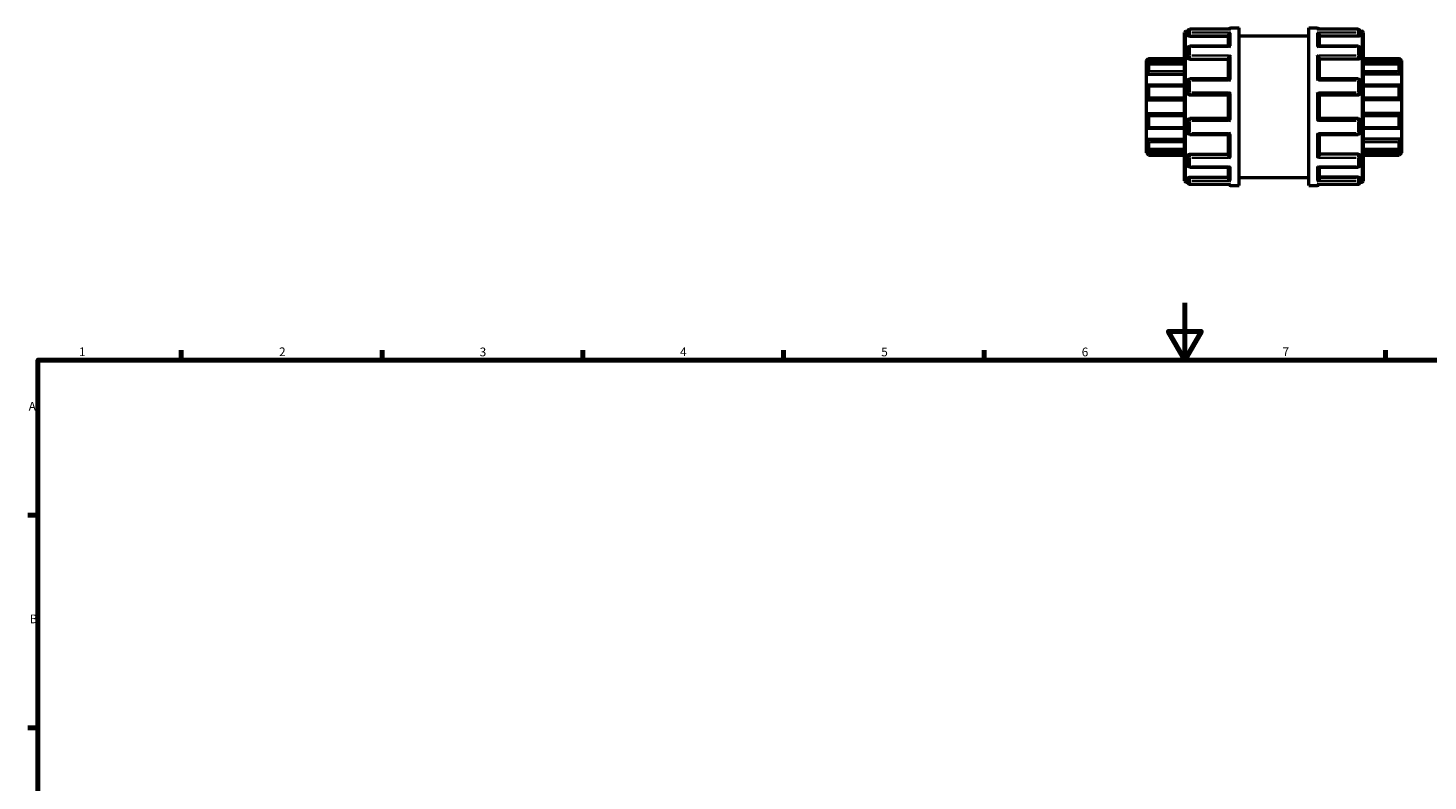
# Model space of a CAD drawing. Units: millimetres. Extents: x 0 to 929, y -378 to 706.
# Drawn here: x 17 to 505, y 427 to 690 of the extents above; entities that cross this region are included whole.
import ezdxf

# ---------------------------------------------------------------- set-up
doc = ezdxf.new("R2010")
doc.units = ezdxf.units.MM
for name, color, linetype, lineweight in [('Border (ANSI)', 7, 'Continuous', 70), ('Visible (ANSI)', 7, 'Continuous', 50), ('Visible Narrow (ANSI)', 7, 'Continuous', 35)]:
    doc.layers.add(name, color=color, linetype=linetype, lineweight=lineweight)
doc.styles.add('Note Text (ANSI)', font='tahoma.ttf')

# ---------------------------------------------------------------- blocks, each defined once
blk = doc.blocks.new('Borders Default Border')
at = {"layer": 'Border (ANSI)'}
for p, q in [((70.08, 574), (70.08, 577.45)), ((140.17, 574), (140.17, 577.45)), ((210.25, 574), (210.25, 577.45)), ((280.33, 574), (280.33, 577.45)), ((350.42, 574), (350.42, 577.45)), ((490.58, 574), (490.58, 577.45)), ((20, 519.75), (16.55, 519.75)), ((20, 445.5), (16.55, 445.5))]:
    blk.add_line(p, q, dxfattribs=at)
at = {"layer": 'Border (ANSI)', "flags": 128}
for points in [[(420.5, 594), (420.5, 574), (414.73, 584), (426.27, 584), (420.5, 574)], [(20, 20), (20, 574), (821, 574), (821, 20), (20, 20)]]:
    blk.add_lwpolyline(points, dxfattribs=at)
at = {"layer": 'Border (ANSI)', "char_height": 3.05, "attachment_point": 7, "style": 'Note Text (ANSI)'}
for s, insert in [('1', (34.35, 574.4)), ('2', (104.2, 574.4)), ('3', (174.26, 574.34)), ('4', (244.23, 574.4)), ('5', (314.48, 574.34)), ('6', (384.49, 574.34)), ('7', (454.6, 574.4)), ('A', (16.78, 555.35)), ('B', (17.15, 481.1))]:
    blk.add_mtext(s, dxfattribs=dict(at, insert=insert))

msp = doc.modelspace()

# ---------------------------------------------------------------- linework, layer by layer
at = {"layer": 'Visible (ANSI)'}
for p, q in [((436.367, 689.54), (422.247, 689.54)), ((436.497, 689.982), (439.423, 689.982)), ((439.423, 634.982), (439.423, 689.982)), ((463.823, 634.982), (463.823, 689.982)), ((463.823, 689.982), (466.75, 689.982)), ((481, 689.54), (466.879, 689.54)), ((420.423, 636.565), (420.423, 688.4)), ((420.906, 688.882), (421.526, 688.882)), ((421.523, 687.712), (421.523, 688.816)), ((421.523, 687.712), (421.523, 687.381)), ((422.247, 687.127), (435.773, 687.127)), ((435.773, 683.587), (435.773, 687.461)), ((439.423, 687.232), (463.823, 687.232)), ((467.473, 683.587), (467.473, 687.461)), ((481, 687.127), (467.473, 687.127)), ((481.72, 688.882), (482.341, 688.882)), ((481.723, 688.816), (481.723, 687.712)), ((481.723, 687.381), (481.723, 687.712)), ((482.823, 688.4), (482.823, 636.565)), ((421.523, 679.848), (421.523, 682.864)), ((421.523, 679.848), (421.523, 679.657)), ((436.032, 683.587), (422.247, 683.587)), ((481, 683.587), (467.214, 683.587)), ((481.723, 682.864), (481.723, 679.848)), ((481.723, 679.657), (481.723, 679.848)), ((407.123, 678.641), (407.847, 679.364)), ((407.123, 678.423), (407.123, 678.641)), ((407.123, 678.423), (420.423, 678.423)), ((407.123, 676.932), (407.123, 678.423)), ((407.123, 673.825), (407.123, 676.932)), ((420.423, 677.318), (407.759, 677.318)), ((407.847, 679.364), (407.847, 679.244)), ((407.847, 679.364), (420.423, 679.364)), ((407.847, 677.226), (407.847, 674.859)), ((422.247, 679.093), (435.773, 679.093)), ((435.773, 672.174), (435.773, 679.291)), ((467.473, 672.174), (467.473, 679.291)), ((481, 679.093), (467.473, 679.093)), ((482.823, 679.364), (495.4, 679.364)), ((496.123, 678.423), (482.823, 678.423)), ((495.488, 677.318), (482.823, 677.318)), ((495.4, 679.244), (495.4, 679.364)), ((496.123, 678.641), (495.4, 679.364)), ((495.4, 674.859), (495.4, 677.226)), ((496.123, 678.641), (496.123, 678.423)), ((496.123, 678.423), (496.123, 676.932)), ((496.123, 676.932), (496.123, 673.825)), ((407.123, 673.825), (420.423, 673.825)), ((407.123, 669.922), (407.123, 673.825)), ((407.123, 664.894), (407.123, 669.922)), ((420.423, 669.996), (407.44, 669.996)), ((421.523, 667.331), (421.523, 671.45)), ((435.818, 672.174), (422.247, 672.174)), ((481, 672.174), (467.428, 672.174)), ((481.723, 671.45), (481.723, 667.331)), ((496.123, 673.825), (482.823, 673.825)), ((495.806, 669.996), (482.823, 669.996)), ((496.123, 673.825), (496.123, 669.922)), ((496.123, 669.922), (496.123, 664.894)), ((407.123, 664.894), (420.423, 664.894)), ((407.123, 660.071), (407.123, 664.894)), ((407.847, 669.577), (407.847, 665.747)), ((422.247, 666.607), (435.773, 666.607)), ((435.773, 658.347), (435.773, 666.618)), ((467.473, 658.347), (467.473, 666.618)), ((467.473, 666.607), (481, 666.607)), ((496.123, 664.894), (482.823, 664.894)), ((495.4, 665.747), (495.4, 669.577)), ((496.123, 664.894), (496.123, 660.071)), ((407.123, 655.042), (407.123, 660.071)), ((407.123, 660.071), (420.423, 660.071)), ((496.123, 660.071), (482.823, 660.071)), ((496.123, 660.071), (496.123, 655.042)), ((407.847, 659.218), (407.847, 655.388)), ((421.523, 653.514), (421.523, 657.634)), ((435.773, 658.357), (422.247, 658.357)), ((481, 658.357), (467.473, 658.357)), ((481.723, 657.634), (481.723, 653.514)), ((495.4, 655.388), (495.4, 659.218)), ((407.123, 651.14), (407.123, 655.042)), ((407.123, 648.032), (407.123, 651.14)), ((407.123, 651.14), (420.423, 651.14)), ((407.44, 654.968), (420.423, 654.968)), ((422.247, 652.791), (435.818, 652.791)), ((435.773, 645.673), (435.773, 652.791)), ((467.428, 652.791), (481, 652.791)), ((467.473, 645.673), (467.473, 652.791)), ((482.823, 654.968), (495.806, 654.968)), ((496.123, 651.14), (482.823, 651.14)), ((496.123, 655.042), (496.123, 651.14)), ((496.123, 651.14), (496.123, 648.032)), ((407.123, 646.542), (407.123, 648.032)), ((407.123, 646.324), (407.123, 646.542)), ((407.123, 646.542), (420.423, 646.542)), ((407.123, 646.324), (407.847, 645.6)), ((407.759, 647.647), (420.423, 647.647)), ((407.847, 650.106), (407.847, 647.738)), ((407.847, 645.721), (407.847, 645.6)), ((407.847, 645.6), (420.423, 645.6)), ((421.523, 645.308), (421.523, 645.116)), ((422.247, 645.872), (435.773, 645.872)), ((481, 645.872), (467.473, 645.872)), ((481.723, 645.116), (481.723, 645.308)), ((482.823, 647.647), (495.488, 647.647)), ((496.123, 646.542), (482.823, 646.542)), ((482.823, 645.6), (495.4, 645.6)), ((495.4, 647.738), (495.4, 650.106)), ((496.123, 646.324), (495.4, 645.6)), ((495.4, 645.6), (495.4, 645.721)), ((496.123, 648.032), (496.123, 646.542)), ((496.123, 646.542), (496.123, 646.324)), ((421.523, 642.101), (421.523, 645.116)), ((422.247, 641.377), (436.032, 641.377)), ((435.773, 637.504), (435.773, 641.377)), ((467.214, 641.377), (481, 641.377)), ((467.473, 637.504), (467.473, 641.377)), ((481.723, 645.116), (481.723, 642.101)), ((420.906, 636.082), (421.526, 636.082)), ((421.523, 637.584), (421.523, 637.252)), ((421.523, 636.148), (421.523, 637.252)), ((422.247, 637.838), (435.773, 637.838)), ((439.423, 637.732), (463.823, 637.732)), ((481, 637.838), (467.473, 637.838)), ((481.72, 636.082), (482.341, 636.082)), ((481.723, 637.252), (481.723, 637.584)), ((481.723, 637.252), (481.723, 636.148)), ((422.247, 635.425), (436.367, 635.425)), ((436.497, 634.982), (439.423, 634.982)), ((463.823, 634.982), (466.75, 634.982)), ((466.879, 635.425), (481, 635.425))]:
    msp.add_line(p, q, dxfattribs=at)
for centre, radius, start, end in [((422.247, 688.816), 0.724, 90, 180), ((436.497, 689.259), 0.724, 90, 157.156), ((466.75, 689.259), 0.724, 22.844, 90), ((481, 688.816), 0.724, 0, 90), ((420.906, 688.4), 0.482, 90, 180), ((482.341, 688.4), 0.482, 0, 90), ((422.247, 682.864), 0.724, 90, 180), ((481, 682.864), 0.724, 0, 90), ((422.247, 671.45), 0.724, 90, 180), ((481, 671.45), 0.724, 0, 90), ((422.247, 667.331), 0.724, 180, 270), ((481, 667.331), 0.724, 270, 0), ((422.247, 657.634), 0.724, 90, 180), ((481, 657.634), 0.724, 0, 90), ((422.247, 653.514), 0.724, 180, 270), ((481, 653.514), 0.724, 270, 0), ((422.247, 642.101), 0.724, 180, 270), ((481, 642.101), 0.724, 270, 0), ((420.906, 636.565), 0.482, 180, 270), ((422.247, 636.148), 0.724, 180, 270), ((481, 636.148), 0.724, 270, 0), ((482.341, 636.565), 0.482, 270, 0), ((436.497, 635.706), 0.724, 202.844, 270), ((466.75, 635.706), 0.724, 270, 337.156)]:
    msp.add_arc(centre, radius, start, end, dxfattribs=at)
for points, knots in [([(436.497, 689.528), (436.496, 689.528), (436.494, 689.528), (436.451, 689.536), (436.409, 689.54), (436.367, 689.54)], [-0.000541391, -0.000541391, -0.000541391, -0.000541391, 0, 0, 0.017885061, 0.017885061, 0.017885061, 0.017885061]), ([(466.879, 689.54), (466.837, 689.54), (466.795, 689.536), (466.752, 689.528), (466.751, 689.528), (466.75, 689.528)], [0.12000343, 0.12000343, 0.12000343, 0.12000343, 0.13771742, 0.13771742, 0.138253657, 0.138253657, 0.138253657, 0.138253657]), ([(422.247, 687.127), (422.156, 687.127), (422.059, 687.134), (421.882, 687.16), (421.801, 687.18), (421.672, 687.226), (421.616, 687.255), (421.541, 687.317), (421.523, 687.35), (421.523, 687.381)], [0, 0, 0, 0, 0.02722528, 0.02722528, 0.05445057, 0.05445057, 0.08214662, 0.08214662, 0.10984267, 0.10984267, 0.10984267, 0.10984267]), ([(435.773, 687.461), (435.773, 687.524), (435.783, 687.59), (435.821, 687.73), (435.851, 687.802), (435.937, 687.959), (435.998, 688.038), (436.126, 688.175), (436.195, 688.232), (436.34, 688.328), (436.417, 688.367), (436.494, 688.393), (436.496, 688.394), (436.497, 688.394)], [0, 0, 0, 0, 0.02033927, 0.02033927, 0.04366518, 0.04366518, 0.07473963, 0.07473963, 0.10545808, 0.10545808, 0.13771742, 0.13771742, 0.13825366, 0.13825366, 0.13825366, 0.13825366]), ([(466.75, 688.394), (466.751, 688.394), (466.752, 688.393), (466.829, 688.367), (466.904, 688.33), (467.047, 688.236), (467.115, 688.18), (467.244, 688.045), (467.305, 687.965), (467.392, 687.808), (467.424, 687.736), (467.463, 687.595), (467.473, 687.53), (467.473, 687.464), (467.473, 687.463), (467.473, 687.461)], [-0.00054139, -0.00054139, -0.00054139, -0.00054139, 0, 0, 0.03203812, 0.03203812, 0.0625917, 0.0625917, 0.09424318, 0.09424318, 0.11793538, 0.11793538, 0.13849161, 0.13849161, 0.13903434, 0.13903434, 0.13903434, 0.13903434]), ([(481.723, 687.381), (481.723, 687.35), (481.705, 687.317), (481.631, 687.255), (481.575, 687.226), (481.446, 687.18), (481.365, 687.16), (481.187, 687.134), (481.091, 687.127), (481, 687.127)], [0.11009131, 0.11009131, 0.11009131, 0.11009131, 0.13778736, 0.13778736, 0.16548341, 0.16548341, 0.1927087, 0.1927087, 0.21993398, 0.21993398, 0.21993398, 0.21993398]), ([(422.247, 679.093), (422.156, 679.093), (422.059, 679.107), (421.882, 679.165), (421.801, 679.208), (421.672, 679.308), (421.616, 679.372), (421.541, 679.511), (421.523, 679.587), (421.523, 679.657)], [0, 0, 0, 0, 0.02722528, 0.02722528, 0.05445057, 0.05445057, 0.08214662, 0.08214662, 0.10984267, 0.10984267, 0.10984267, 0.10984267]), ([(435.773, 679.291), (435.773, 679.334), (435.783, 679.384), (435.821, 679.5), (435.851, 679.565), (435.937, 679.718), (435.998, 679.805), (436.126, 679.968), (436.195, 680.044), (436.34, 680.188), (436.417, 680.255), (436.494, 680.315), (436.496, 680.316), (436.497, 680.317)], [0, 0, 0, 0, 0.02033927, 0.02033927, 0.04366518, 0.04366518, 0.07473963, 0.07473963, 0.10545808, 0.10545808, 0.13771742, 0.13771742, 0.13825366, 0.13825366, 0.13825366, 0.13825366]), ([(436.497, 683.415), (436.496, 683.415), (436.494, 683.416), (436.418, 683.466), (436.343, 683.506), (436.2, 683.563), (436.132, 683.581), (436.056, 683.587), (436.044, 683.587), (436.032, 683.587)], [-0.000541391, -0.000541391, -0.000541391, -0.000541391, 0, 0, 0.032038124, 0.032038124, 0.062591698, 0.062591698, 0.068477322, 0.068477322, 0.068477322, 0.068477322]), ([(467.214, 683.587), (467.204, 683.587), (467.194, 683.587), (467.12, 683.582), (467.051, 683.564), (466.906, 683.508), (466.83, 683.467), (466.752, 683.416), (466.751, 683.415), (466.75, 683.415)], [0.069892854, 0.069892854, 0.069892854, 0.069892854, 0.07473963, 0.07473963, 0.10545808, 0.10545808, 0.13771742, 0.13771742, 0.138253657, 0.138253657, 0.138253657, 0.138253657]), ([(466.75, 680.317), (466.751, 680.316), (466.752, 680.315), (466.829, 680.256), (466.904, 680.19), (467.047, 680.049), (467.115, 679.974), (467.244, 679.812), (467.305, 679.725), (467.392, 679.571), (467.424, 679.505), (467.463, 679.388), (467.473, 679.338), (467.473, 679.293), (467.473, 679.292), (467.473, 679.291)], [-0.00054139, -0.00054139, -0.00054139, -0.00054139, 0, 0, 0.03203812, 0.03203812, 0.0625917, 0.0625917, 0.09424318, 0.09424318, 0.11793538, 0.11793538, 0.13849161, 0.13849161, 0.13903434, 0.13903434, 0.13903434, 0.13903434]), ([(481.723, 679.657), (481.723, 679.587), (481.705, 679.511), (481.631, 679.372), (481.575, 679.308), (481.446, 679.208), (481.365, 679.165), (481.187, 679.107), (481.091, 679.093), (481, 679.093)], [0.11009131, 0.11009131, 0.11009131, 0.11009131, 0.13778736, 0.13778736, 0.16548341, 0.16548341, 0.1927087, 0.1927087, 0.21993398, 0.21993398, 0.21993398, 0.21993398]), ([(407.847, 679.244), (407.847, 679.238), (407.841, 679.226), (407.821, 679.192), (407.805, 679.171), (407.746, 679.094), (407.69, 679.027), (407.56, 678.878), (407.473, 678.783), (407.297, 678.597), (407.207, 678.506), (407.123, 678.423)], [0.13642852, 0.13642852, 0.13642852, 0.13642852, 0.15181483, 0.15181483, 0.16720114, 0.16720114, 0.19797375, 0.19797375, 0.2354154, 0.2354154, 0.27057661, 0.27057661, 0.27057661, 0.27057661]), ([(407.123, 676.932), (407.207, 677.006), (407.297, 677.079), (407.473, 677.204), (407.56, 677.256), (407.69, 677.31), (407.746, 677.324), (407.805, 677.311), (407.821, 677.301), (407.841, 677.272), (407.847, 677.251), (407.847, 677.226)], [0.26014628, 0.26014628, 0.26014628, 0.26014628, 0.29530749, 0.29530749, 0.33274913, 0.33274913, 0.36352175, 0.36352175, 0.37890806, 0.37890806, 0.39429437, 0.39429437, 0.39429437, 0.39429437]), ([(407.847, 674.859), (407.847, 674.824), (407.841, 674.785), (407.821, 674.701), (407.805, 674.656), (407.746, 674.519), (407.69, 674.423), (407.56, 674.237), (407.473, 674.135), (407.297, 673.96), (407.207, 673.885), (407.123, 673.825)], [0.13642852, 0.13642852, 0.13642852, 0.13642852, 0.15181483, 0.15181483, 0.16720114, 0.16720114, 0.19797375, 0.19797375, 0.2354154, 0.2354154, 0.27057661, 0.27057661, 0.27057661, 0.27057661]), ([(496.123, 678.423), (496.04, 678.506), (495.95, 678.597), (495.773, 678.783), (495.687, 678.878), (495.556, 679.027), (495.5, 679.094), (495.441, 679.171), (495.426, 679.192), (495.405, 679.226), (495.4, 679.238), (495.4, 679.244)], [0.26014628, 0.26014628, 0.26014628, 0.26014628, 0.29530749, 0.29530749, 0.33274913, 0.33274913, 0.36352175, 0.36352175, 0.37890806, 0.37890806, 0.39429437, 0.39429437, 0.39429437, 0.39429437]), ([(495.4, 677.226), (495.4, 677.251), (495.405, 677.272), (495.426, 677.301), (495.441, 677.311), (495.5, 677.324), (495.556, 677.31), (495.687, 677.256), (495.773, 677.204), (495.95, 677.079), (496.04, 677.006), (496.123, 676.932)], [0.13642852, 0.13642852, 0.13642852, 0.13642852, 0.15181483, 0.15181483, 0.16720114, 0.16720114, 0.19797375, 0.19797375, 0.2354154, 0.2354154, 0.27057661, 0.27057661, 0.27057661, 0.27057661]), ([(496.123, 673.825), (496.04, 673.885), (495.95, 673.96), (495.773, 674.135), (495.687, 674.237), (495.556, 674.423), (495.5, 674.519), (495.441, 674.656), (495.426, 674.701), (495.405, 674.785), (495.4, 674.824), (495.4, 674.859)], [0.26014628, 0.26014628, 0.26014628, 0.26014628, 0.29530749, 0.29530749, 0.33274913, 0.33274913, 0.36352175, 0.36352175, 0.37890806, 0.37890806, 0.39429437, 0.39429437, 0.39429437, 0.39429437]), ([(407.123, 669.922), (407.207, 669.959), (407.297, 669.985), (407.473, 670.002), (407.56, 669.991), (407.69, 669.93), (407.746, 669.885), (407.805, 669.787), (407.821, 669.75), (407.841, 669.668), (407.847, 669.624), (407.847, 669.577)], [0.26014628, 0.26014628, 0.26014628, 0.26014628, 0.29530749, 0.29530749, 0.33274913, 0.33274913, 0.36352175, 0.36352175, 0.37890806, 0.37890806, 0.39429437, 0.39429437, 0.39429437, 0.39429437]), ([(436.497, 671.693), (436.496, 671.694), (436.494, 671.695), (436.418, 671.768), (436.343, 671.836), (436.2, 671.955), (436.132, 672.008), (436.003, 672.098), (435.942, 672.135), (435.863, 672.167), (435.838, 672.174), (435.818, 672.174)], [-0.00054139, -0.00054139, -0.00054139, -0.00054139, 0, 0, 0.03203812, 0.03203812, 0.0625917, 0.0625917, 0.09424318, 0.09424318, 0.11244542, 0.11244542, 0.11244542, 0.11244542]), ([(467.428, 672.174), (467.41, 672.174), (467.386, 672.168), (467.309, 672.137), (467.249, 672.101), (467.12, 672.013), (467.051, 671.959), (466.906, 671.838), (466.83, 671.769), (466.752, 671.695), (466.751, 671.694), (466.75, 671.693)], [0.02634068, 0.02634068, 0.02634068, 0.02634068, 0.04366518, 0.04366518, 0.07473963, 0.07473963, 0.10545808, 0.10545808, 0.13771742, 0.13771742, 0.13825366, 0.13825366, 0.13825366, 0.13825366]), ([(495.4, 669.577), (495.4, 669.624), (495.405, 669.668), (495.426, 669.75), (495.441, 669.787), (495.5, 669.885), (495.556, 669.93), (495.687, 669.991), (495.773, 670.002), (495.95, 669.985), (496.04, 669.959), (496.123, 669.922)], [0.13642852, 0.13642852, 0.13642852, 0.13642852, 0.15181483, 0.15181483, 0.16720114, 0.16720114, 0.19797375, 0.19797375, 0.2354154, 0.2354154, 0.27057661, 0.27057661, 0.27057661, 0.27057661]), ([(407.847, 665.747), (407.847, 665.696), (407.841, 665.645), (407.821, 665.542), (407.805, 665.491), (407.746, 665.346), (407.69, 665.259), (407.56, 665.107), (407.473, 665.037), (407.297, 664.939), (407.207, 664.908), (407.123, 664.894)], [0.13642852, 0.13642852, 0.13642852, 0.13642852, 0.15181483, 0.15181483, 0.16720114, 0.16720114, 0.19797375, 0.19797375, 0.2354154, 0.2354154, 0.27057661, 0.27057661, 0.27057661, 0.27057661]), ([(435.773, 666.618), (435.773, 666.629), (435.783, 666.649), (435.821, 666.71), (435.851, 666.751), (435.937, 666.859), (435.998, 666.93), (436.126, 667.075), (436.195, 667.15), (436.34, 667.303), (436.417, 667.382), (436.494, 667.459), (436.496, 667.461), (436.497, 667.462)], [0, 0, 0, 0, 0.02033927, 0.02033927, 0.04366518, 0.04366518, 0.07473963, 0.07473963, 0.10545808, 0.10545808, 0.13771742, 0.13771742, 0.13825366, 0.13825366, 0.13825366, 0.13825366]), ([(466.75, 667.462), (466.751, 667.461), (466.752, 667.459), (466.829, 667.383), (466.904, 667.306), (467.047, 667.155), (467.115, 667.081), (467.244, 666.936), (467.305, 666.865), (467.392, 666.755), (467.424, 666.713), (467.463, 666.651), (467.473, 666.63), (467.473, 666.618), (467.473, 666.618), (467.473, 666.618)], [-0.00054139, -0.00054139, -0.00054139, -0.00054139, 0, 0, 0.03203812, 0.03203812, 0.0625917, 0.0625917, 0.09424318, 0.09424318, 0.11793538, 0.11793538, 0.13849161, 0.13849161, 0.13903434, 0.13903434, 0.13903434, 0.13903434]), ([(496.123, 664.894), (496.04, 664.908), (495.95, 664.939), (495.773, 665.037), (495.687, 665.107), (495.556, 665.259), (495.5, 665.346), (495.441, 665.491), (495.426, 665.542), (495.405, 665.645), (495.4, 665.696), (495.4, 665.747)], [0.26014628, 0.26014628, 0.26014628, 0.26014628, 0.29530749, 0.29530749, 0.33274913, 0.33274913, 0.36352175, 0.36352175, 0.37890806, 0.37890806, 0.39429437, 0.39429437, 0.39429437, 0.39429437]), ([(407.123, 660.071), (407.207, 660.056), (407.297, 660.026), (407.473, 659.928), (407.56, 659.858), (407.69, 659.705), (407.746, 659.618), (407.805, 659.473), (407.821, 659.423), (407.841, 659.32), (407.847, 659.268), (407.847, 659.218)], [0.26014628, 0.26014628, 0.26014628, 0.26014628, 0.29530749, 0.29530749, 0.33274913, 0.33274913, 0.36352175, 0.36352175, 0.37890806, 0.37890806, 0.39429437, 0.39429437, 0.39429437, 0.39429437]), ([(495.4, 659.218), (495.4, 659.268), (495.405, 659.32), (495.426, 659.423), (495.441, 659.473), (495.5, 659.618), (495.556, 659.705), (495.687, 659.858), (495.773, 659.928), (495.95, 660.026), (496.04, 660.056), (496.123, 660.071)], [0.13642852, 0.13642852, 0.13642852, 0.13642852, 0.15181483, 0.15181483, 0.16720114, 0.16720114, 0.19797375, 0.19797375, 0.2354154, 0.2354154, 0.27057661, 0.27057661, 0.27057661, 0.27057661]), ([(407.847, 655.388), (407.847, 655.341), (407.841, 655.297), (407.821, 655.215), (407.805, 655.177), (407.746, 655.08), (407.69, 655.034), (407.56, 654.974), (407.473, 654.962), (407.297, 654.979), (407.207, 655.005), (407.123, 655.042)], [0.13642852, 0.13642852, 0.13642852, 0.13642852, 0.15181483, 0.15181483, 0.16720114, 0.16720114, 0.19797375, 0.19797375, 0.2354154, 0.2354154, 0.27057661, 0.27057661, 0.27057661, 0.27057661]), ([(436.497, 657.503), (436.496, 657.504), (436.494, 657.505), (436.418, 657.581), (436.343, 657.659), (436.2, 657.809), (436.132, 657.884), (436.003, 658.028), (435.942, 658.1), (435.854, 658.21), (435.823, 658.252), (435.784, 658.313), (435.774, 658.334), (435.773, 658.346), (435.773, 658.347), (435.773, 658.347)], [-0.00054139, -0.00054139, -0.00054139, -0.00054139, 0, 0, 0.03203812, 0.03203812, 0.0625917, 0.0625917, 0.09424318, 0.09424318, 0.11793538, 0.11793538, 0.13849161, 0.13849161, 0.13903434, 0.13903434, 0.13903434, 0.13903434]), ([(467.473, 658.347), (467.473, 658.336), (467.464, 658.315), (467.426, 658.255), (467.395, 658.214), (467.309, 658.105), (467.249, 658.035), (467.12, 657.89), (467.051, 657.814), (466.906, 657.661), (466.83, 657.583), (466.752, 657.505), (466.751, 657.504), (466.75, 657.503)], [0, 0, 0, 0, 0.02033927, 0.02033927, 0.04366518, 0.04366518, 0.07473963, 0.07473963, 0.10545808, 0.10545808, 0.13771742, 0.13771742, 0.13825366, 0.13825366, 0.13825366, 0.13825366]), ([(496.123, 655.042), (496.04, 655.005), (495.95, 654.979), (495.773, 654.962), (495.687, 654.974), (495.556, 655.034), (495.5, 655.08), (495.441, 655.177), (495.426, 655.215), (495.405, 655.297), (495.4, 655.341), (495.4, 655.388)], [0.26014628, 0.26014628, 0.26014628, 0.26014628, 0.29530749, 0.29530749, 0.33274913, 0.33274913, 0.36352175, 0.36352175, 0.37890806, 0.37890806, 0.39429437, 0.39429437, 0.39429437, 0.39429437]), ([(407.123, 651.14), (407.207, 651.08), (407.297, 651.005), (407.473, 650.829), (407.56, 650.727), (407.69, 650.541), (407.746, 650.446), (407.805, 650.309), (407.821, 650.264), (407.841, 650.18), (407.847, 650.141), (407.847, 650.106)], [0.26014628, 0.26014628, 0.26014628, 0.26014628, 0.29530749, 0.29530749, 0.33274913, 0.33274913, 0.36352175, 0.36352175, 0.37890806, 0.37890806, 0.39429437, 0.39429437, 0.39429437, 0.39429437]), ([(435.818, 652.791), (435.837, 652.791), (435.861, 652.797), (435.937, 652.828), (435.998, 652.863), (436.126, 652.952), (436.195, 653.006), (436.34, 653.127), (436.417, 653.196), (436.494, 653.27), (436.496, 653.271), (436.497, 653.272)], [0.02634068, 0.02634068, 0.02634068, 0.02634068, 0.04366518, 0.04366518, 0.07473963, 0.07473963, 0.10545808, 0.10545808, 0.13771742, 0.13771742, 0.13825366, 0.13825366, 0.13825366, 0.13825366]), ([(466.75, 653.272), (466.751, 653.271), (466.752, 653.27), (466.829, 653.197), (466.904, 653.129), (467.047, 653.009), (467.115, 652.956), (467.244, 652.867), (467.305, 652.83), (467.384, 652.797), (467.409, 652.791), (467.428, 652.791)], [-0.00054139, -0.00054139, -0.00054139, -0.00054139, 0, 0, 0.03203812, 0.03203812, 0.0625917, 0.0625917, 0.09424318, 0.09424318, 0.11244542, 0.11244542, 0.11244542, 0.11244542]), ([(495.4, 650.106), (495.4, 650.141), (495.405, 650.18), (495.426, 650.264), (495.441, 650.309), (495.5, 650.446), (495.556, 650.541), (495.687, 650.727), (495.773, 650.829), (495.95, 651.005), (496.04, 651.08), (496.123, 651.14)], [0.13642852, 0.13642852, 0.13642852, 0.13642852, 0.15181483, 0.15181483, 0.16720114, 0.16720114, 0.19797375, 0.19797375, 0.2354154, 0.2354154, 0.27057661, 0.27057661, 0.27057661, 0.27057661]), ([(407.847, 647.738), (407.847, 647.713), (407.841, 647.693), (407.821, 647.663), (407.805, 647.654), (407.746, 647.641), (407.69, 647.654), (407.56, 647.709), (407.473, 647.76), (407.297, 647.886), (407.207, 647.958), (407.123, 648.032)], [0.13642852, 0.13642852, 0.13642852, 0.13642852, 0.15181483, 0.15181483, 0.16720114, 0.16720114, 0.19797375, 0.19797375, 0.2354154, 0.2354154, 0.27057661, 0.27057661, 0.27057661, 0.27057661]), ([(407.123, 646.542), (407.207, 646.459), (407.297, 646.368), (407.473, 646.182), (407.56, 646.087), (407.69, 645.938), (407.746, 645.871), (407.805, 645.794), (407.821, 645.772), (407.841, 645.739), (407.847, 645.727), (407.847, 645.721)], [0.26014628, 0.26014628, 0.26014628, 0.26014628, 0.29530749, 0.29530749, 0.33274913, 0.33274913, 0.36352175, 0.36352175, 0.37890806, 0.37890806, 0.39429437, 0.39429437, 0.39429437, 0.39429437]), ([(421.523, 645.308), (421.523, 645.378), (421.541, 645.453), (421.616, 645.592), (421.672, 645.656), (421.801, 645.757), (421.882, 645.8), (422.059, 645.858), (422.156, 645.872), (422.247, 645.872)], [-0.10984267, -0.10984267, -0.10984267, -0.10984267, -0.08214662, -0.08214662, -0.05445057, -0.05445057, -0.02722528, -0.02722528, 0, 0, 0, 0]), ([(436.497, 644.647), (436.496, 644.648), (436.494, 644.649), (436.418, 644.708), (436.343, 644.774), (436.2, 644.916), (436.132, 644.991), (436.003, 645.152), (435.942, 645.24), (435.854, 645.394), (435.823, 645.46), (435.784, 645.576), (435.774, 645.626), (435.773, 645.671), (435.773, 645.672), (435.773, 645.673)], [-0.00054139, -0.00054139, -0.00054139, -0.00054139, 0, 0, 0.03203812, 0.03203812, 0.0625917, 0.0625917, 0.09424318, 0.09424318, 0.11793538, 0.11793538, 0.13849161, 0.13849161, 0.13903434, 0.13903434, 0.13903434, 0.13903434]), ([(467.473, 645.673), (467.473, 645.63), (467.464, 645.581), (467.426, 645.465), (467.395, 645.399), (467.309, 645.246), (467.249, 645.16), (467.12, 644.997), (467.051, 644.92), (466.906, 644.777), (466.83, 644.709), (466.752, 644.649), (466.751, 644.648), (466.75, 644.647)], [0, 0, 0, 0, 0.02033927, 0.02033927, 0.04366518, 0.04366518, 0.07473963, 0.07473963, 0.10545808, 0.10545808, 0.13771742, 0.13771742, 0.13825366, 0.13825366, 0.13825366, 0.13825366]), ([(481, 645.872), (481.091, 645.872), (481.187, 645.858), (481.365, 645.8), (481.446, 645.757), (481.575, 645.656), (481.631, 645.592), (481.705, 645.453), (481.723, 645.378), (481.723, 645.308)], [0.21993372, 0.21993372, 0.21993372, 0.21993372, 0.247159, 0.247159, 0.27438429, 0.27438429, 0.30208034, 0.30208034, 0.32977639, 0.32977639, 0.32977639, 0.32977639]), ([(496.123, 648.032), (496.04, 647.958), (495.95, 647.886), (495.773, 647.76), (495.687, 647.709), (495.556, 647.654), (495.5, 647.641), (495.441, 647.654), (495.426, 647.663), (495.405, 647.693), (495.4, 647.713), (495.4, 647.738)], [0.26014628, 0.26014628, 0.26014628, 0.26014628, 0.29530749, 0.29530749, 0.33274913, 0.33274913, 0.36352175, 0.36352175, 0.37890806, 0.37890806, 0.39429437, 0.39429437, 0.39429437, 0.39429437]), ([(495.4, 645.721), (495.4, 645.727), (495.405, 645.739), (495.426, 645.772), (495.441, 645.794), (495.5, 645.871), (495.556, 645.938), (495.687, 646.087), (495.773, 646.182), (495.95, 646.368), (496.04, 646.459), (496.123, 646.542)], [0.13642852, 0.13642852, 0.13642852, 0.13642852, 0.15181483, 0.15181483, 0.16720114, 0.16720114, 0.19797375, 0.19797375, 0.2354154, 0.2354154, 0.27057661, 0.27057661, 0.27057661, 0.27057661]), ([(436.032, 641.377), (436.042, 641.377), (436.052, 641.378), (436.126, 641.383), (436.195, 641.4), (436.34, 641.457), (436.417, 641.498), (436.494, 641.548), (436.496, 641.549), (436.497, 641.55)], [0.069892854, 0.069892854, 0.069892854, 0.069892854, 0.07473963, 0.07473963, 0.10545808, 0.10545808, 0.13771742, 0.13771742, 0.138253657, 0.138253657, 0.138253657, 0.138253657]), ([(466.75, 641.55), (466.751, 641.549), (466.752, 641.548), (466.829, 641.499), (466.904, 641.458), (467.047, 641.402), (467.115, 641.384), (467.19, 641.378), (467.202, 641.377), (467.214, 641.377)], [-0.000541391, -0.000541391, -0.000541391, -0.000541391, 0, 0, 0.032038124, 0.032038124, 0.062591698, 0.062591698, 0.068477322, 0.068477322, 0.068477322, 0.068477322]), ([(421.523, 637.584), (421.523, 637.615), (421.541, 637.648), (421.616, 637.71), (421.672, 637.739), (421.801, 637.785), (421.882, 637.804), (422.059, 637.831), (422.156, 637.838), (422.247, 637.838)], [-0.10984267, -0.10984267, -0.10984267, -0.10984267, -0.08214662, -0.08214662, -0.05445057, -0.05445057, -0.02722528, -0.02722528, 0, 0, 0, 0]), ([(436.497, 636.571), (436.496, 636.571), (436.494, 636.571), (436.418, 636.598), (436.343, 636.635), (436.2, 636.729), (436.132, 636.785), (436.003, 636.92), (435.942, 637), (435.854, 637.157), (435.823, 637.229), (435.784, 637.369), (435.774, 637.435), (435.773, 637.5), (435.773, 637.502), (435.773, 637.504)], [-0.00054139, -0.00054139, -0.00054139, -0.00054139, 0, 0, 0.03203812, 0.03203812, 0.0625917, 0.0625917, 0.09424318, 0.09424318, 0.11793538, 0.11793538, 0.13849161, 0.13849161, 0.13903434, 0.13903434, 0.13903434, 0.13903434]), ([(467.473, 637.504), (467.473, 637.44), (467.464, 637.375), (467.426, 637.235), (467.395, 637.162), (467.309, 637.006), (467.249, 636.926), (467.12, 636.79), (467.051, 636.732), (466.906, 636.636), (466.83, 636.598), (466.752, 636.571), (466.751, 636.571), (466.75, 636.571)], [0, 0, 0, 0, 0.02033927, 0.02033927, 0.04366518, 0.04366518, 0.07473963, 0.07473963, 0.10545808, 0.10545808, 0.13771742, 0.13771742, 0.13825366, 0.13825366, 0.13825366, 0.13825366]), ([(481, 637.838), (481.091, 637.838), (481.187, 637.831), (481.365, 637.804), (481.446, 637.785), (481.575, 637.739), (481.631, 637.71), (481.705, 637.648), (481.723, 637.615), (481.723, 637.584)], [0.21993372, 0.21993372, 0.21993372, 0.21993372, 0.247159, 0.247159, 0.27438429, 0.27438429, 0.30208034, 0.30208034, 0.32977639, 0.32977639, 0.32977639, 0.32977639]), ([(436.367, 635.425), (436.409, 635.425), (436.451, 635.429), (436.494, 635.436), (436.496, 635.437), (436.497, 635.437)], [0.12000343, 0.12000343, 0.12000343, 0.12000343, 0.13771742, 0.13771742, 0.138253657, 0.138253657, 0.138253657, 0.138253657]), ([(466.75, 635.437), (466.751, 635.437), (466.752, 635.436), (466.795, 635.429), (466.837, 635.425), (466.879, 635.425)], [-0.000541391, -0.000541391, -0.000541391, -0.000541391, 0, 0, 0.017885061, 0.017885061, 0.017885061, 0.017885061])]:
    msp.add_open_spline(points, degree=3, knots=knots, dxfattribs=at)
at = {"layer": 'Visible Narrow (ANSI)'}
for p, q in [((422.247, 689.529), (422.247, 689.54)), ((422.247, 689.487), (422.247, 688.467)), ((422.959, 689.528), (435.784, 689.528)), ((436.497, 689.981), (436.497, 689.572)), ((466.75, 689.572), (466.75, 689.981)), ((467.462, 689.528), (480.287, 689.528)), ((481, 689.54), (481, 689.529)), ((481, 688.467), (481, 689.487)), ((420.906, 688.557), (420.906, 636.407)), ((422.247, 687.407), (422.247, 688.37)), ((422.247, 687.138), (422.247, 687.339)), ((422.923, 687.351), (435.097, 687.351)), ((435.784, 688.394), (422.959, 688.394)), ((436.497, 688.222), (436.497, 683.736)), ((466.75, 683.736), (466.75, 688.222)), ((480.287, 688.394), (467.462, 688.394)), ((468.15, 687.351), (480.323, 687.351)), ((481, 688.37), (481, 687.407)), ((481, 687.339), (481, 687.138)), ((482.341, 636.407), (482.341, 688.557)), ((422.247, 683.431), (422.247, 683.587)), ((422.247, 683.272), (422.247, 680.484)), ((422.247, 679.256), (422.247, 680.267)), ((422.959, 683.415), (435.784, 683.415)), ((435.784, 680.317), (422.959, 680.317)), ((436.497, 679.933), (436.497, 672.163)), ((466.75, 672.163), (466.75, 679.933)), ((467.462, 683.415), (480.287, 683.415)), ((480.287, 680.317), (467.462, 680.317)), ((481, 683.587), (481, 683.431)), ((481, 680.484), (481, 683.272)), ((481, 680.267), (481, 679.256)), ((419.794, 679.244), (408.476, 679.244)), ((408.476, 677.226), (419.794, 677.226)), ((419.794, 674.859), (408.476, 674.859)), ((422.247, 679.099), (422.247, 679.215)), ((422.923, 679.222), (435.097, 679.222)), ((468.15, 679.222), (480.323, 679.222)), ((481, 679.215), (481, 679.099)), ((494.771, 679.244), (483.452, 679.244)), ((483.452, 677.226), (494.771, 677.226)), ((494.771, 674.859), (483.452, 674.859)), ((422.247, 671.734), (422.247, 672.172)), ((422.247, 671.486), (422.247, 667.677)), ((422.959, 671.693), (435.784, 671.693)), ((467.462, 671.693), (480.287, 671.693)), ((481, 672.172), (481, 671.734)), ((481, 667.677), (481, 671.486)), ((408.476, 669.577), (419.794, 669.577)), ((419.794, 665.747), (408.476, 665.747)), ((422.247, 666.61), (422.247, 667.399)), ((435.784, 667.462), (422.959, 667.462)), ((436.497, 666.969), (436.497, 657.996)), ((466.75, 657.996), (466.75, 666.969)), ((480.287, 667.462), (467.462, 667.462)), ((481, 667.399), (481, 666.61)), ((483.452, 669.577), (494.771, 669.577)), ((494.771, 665.747), (483.452, 665.747)), ((408.476, 659.218), (419.794, 659.218)), ((419.794, 655.388), (408.476, 655.388)), ((422.247, 657.566), (422.247, 658.355)), ((422.247, 657.287), (422.247, 653.479)), ((422.959, 657.503), (435.784, 657.503)), ((467.462, 657.503), (480.287, 657.503)), ((481, 658.355), (481, 657.566)), ((481, 653.479), (481, 657.287)), ((483.452, 659.218), (494.771, 659.218)), ((494.771, 655.388), (483.452, 655.388)), ((422.247, 652.792), (422.247, 653.231)), ((435.784, 653.272), (422.959, 653.272)), ((436.497, 652.802), (436.497, 645.031)), ((466.75, 645.031), (466.75, 652.802)), ((480.287, 653.272), (467.462, 653.272)), ((481, 653.231), (481, 652.792)), ((408.476, 650.106), (419.794, 650.106)), ((419.794, 647.738), (408.476, 647.738)), ((408.476, 645.721), (419.794, 645.721)), ((422.247, 645.749), (422.247, 645.866)), ((422.247, 644.697), (422.247, 645.709)), ((435.097, 645.743), (422.923, 645.743)), ((480.323, 645.743), (468.15, 645.743)), ((481, 645.866), (481, 645.749)), ((481, 645.709), (481, 644.697)), ((483.452, 650.106), (494.771, 650.106)), ((494.771, 647.738), (483.452, 647.738)), ((483.452, 645.721), (494.771, 645.721)), ((422.247, 644.481), (422.247, 641.693)), ((422.247, 641.378), (422.247, 641.534)), ((422.959, 644.647), (435.784, 644.647)), ((435.784, 641.55), (422.959, 641.55)), ((436.497, 641.229), (436.497, 636.743)), ((466.75, 636.743), (466.75, 641.229)), ((467.462, 644.647), (480.287, 644.647)), ((480.287, 641.55), (467.462, 641.55)), ((481, 641.693), (481, 644.481)), ((481, 641.534), (481, 641.378)), ((422.247, 637.625), (422.247, 637.826)), ((422.247, 636.594), (422.247, 637.558)), ((422.247, 636.498), (422.247, 635.477)), ((435.097, 637.614), (422.923, 637.614)), ((422.959, 636.571), (435.784, 636.571)), ((467.462, 636.571), (480.287, 636.571)), ((480.323, 637.614), (468.15, 637.614)), ((481, 637.826), (481, 637.625)), ((481, 637.558), (481, 636.594)), ((481, 635.477), (481, 636.498)), ((422.247, 635.425), (422.247, 635.436)), ((435.784, 635.437), (422.959, 635.437)), ((436.497, 635.393), (436.497, 634.983)), ((466.75, 634.983), (466.75, 635.393)), ((480.287, 635.437), (467.462, 635.437)), ((481, 635.436), (481, 635.425))]:
    msp.add_line(p, q, dxfattribs=at)
for centre, major_axis, ratio, start_param, end_param in [((422.247, 688.816), (-0.724, 0), 0.9834696, 4.7909288, 6.2046455), ((481, 688.816), (0.724, 0), 0.9834696, 0.0785398, 1.4922565), ((422.247, 687.712), (-0.724, 0), 0.9422463, 4.7909288, 6.2046455), ((422.247, 687.712), (-0.724, 0), 0.5, 0.0785398, 1.4922565), ((481, 687.712), (0.724, 0), 0.9422463, 0.0785398, 1.4922565), ((481, 687.712), (0.724, 0), 0.5, 4.7909288, 6.2046455), ((422.247, 682.864), (-0.724, 0), 0.7611729, 4.7909288, 6.2046455), ((422.247, 679.848), (-0.724, 0), 0.648549, 4.7909288, 6.2046455), ((422.247, 679.848), (-0.724, 0), 0.8660254, 0.0785398, 1.4922565), ((481, 682.864), (0.724, 0), 0.7611729, 0.0785398, 1.4922565), ((481, 679.848), (0.724, 0), 0.648549, 0.0785398, 1.4922565), ((481, 679.848), (0.724, 0), 0.8660254, 4.7909288, 6.2046455), ((422.247, 671.45), (-0.724, 0), 0.3349206, 4.7909288, 6.2046455), ((481, 671.45), (0.724, 0), 0.3349206, 0.0785398, 1.4922565), ((422.247, 667.331), (-0.724, 0), 0.1810734, 4.7909288, 6.2046455), ((481, 667.331), (0.724, 0), 0.1810734, 0.0785398, 1.4922565), ((422.247, 657.634), (-0.724, 0), 0.1810734, 0.0785398, 1.4922565), ((481, 657.634), (0.724, 0), 0.1810734, 4.7909288, 6.2046455), ((422.247, 653.514), (-0.724, 0), 0.3349206, 0.0785398, 1.4922565), ((481, 653.514), (0.724, 0), 0.3349206, 4.7909288, 6.2046455), ((422.247, 645.116), (-0.724, 0), 0.8660254, 4.7909288, 6.2046455), ((481, 645.116), (0.724, 0), 0.8660254, 0.0785398, 1.4922565), ((422.247, 645.116), (-0.724, 0), 0.648549, 0.0785398, 1.4922565), ((422.247, 642.101), (-0.724, 0), 0.7611729, 0.0785398, 1.4922565), ((481, 645.116), (0.724, 0), 0.648549, 4.7909288, 6.2046455), ((481, 642.101), (0.724, 0), 0.7611729, 4.7909288, 6.2046455), ((422.247, 637.252), (-0.724, 0), 0.5, 4.7909288, 6.2046455), ((422.247, 637.252), (-0.724, 0), 0.9422463, 0.0785398, 1.4922565), ((422.247, 636.148), (-0.724, 0), 0.9834696, 0.0785398, 1.4922565), ((481, 637.252), (0.724, 0), 0.5, 0.0785398, 1.4922565), ((481, 637.252), (0.724, 0), 0.9422463, 4.7909288, 6.2046455), ((481, 636.148), (0.724, 0), 0.9834696, 4.7909288, 6.2046455)]:
    msp.add_ellipse(centre, major_axis=major_axis, ratio=ratio, start_param=start_param, end_param=end_param, dxfattribs=at)

# ---------------------------------------------------------------- block references
msp.add_blockref('Borders Default Border', (0, 0))

doc.saveas('drawing.dxf')
